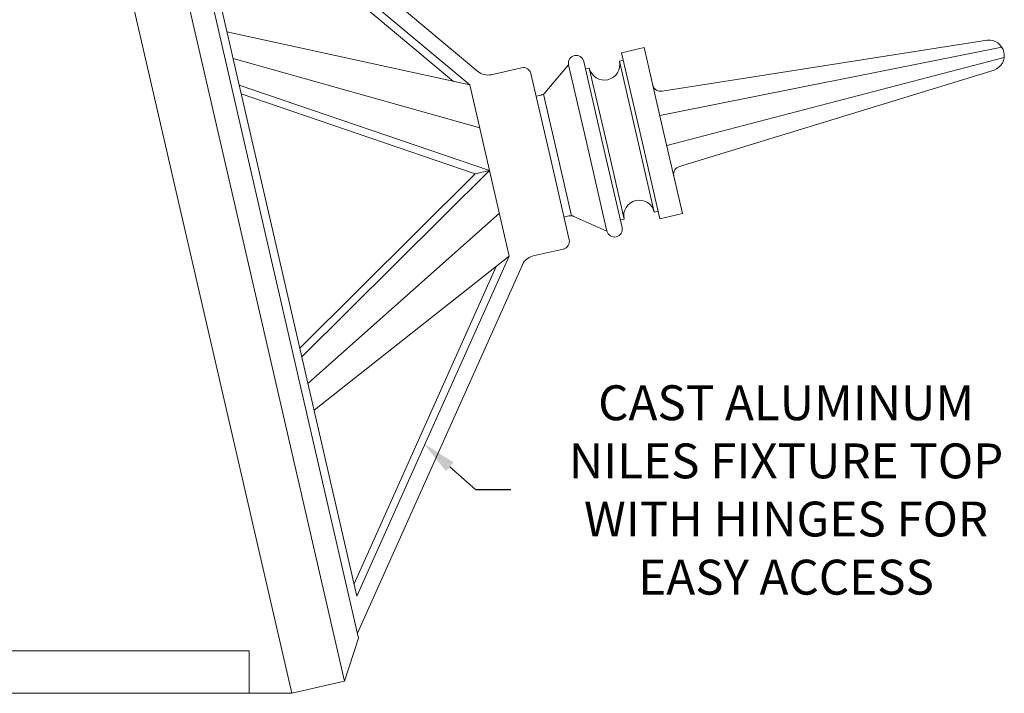
# Model space of a CAD drawing. Extents: x -34.1 to 59.8, y -10.4 to 42.
# Drawn here: x 43.9 to 59.8, y 17.6 to 28.5 of the extents above; entities that cross this region are included whole.
import ezdxf

# ---------------------------------------------------------------- set-up
doc = ezdxf.new("R2010")
doc.units = 0
doc.header["$LTSCALE"] = 0.08
doc.header["$MEASUREMENT"] = 0
doc.layers.get('0').update_dxf_attribs({"linetype": 'CONTINUOUS', "lineweight": 15})
doc.layers.get('DEFPOINTS').update_dxf_attribs({"linetype": 'CONTINUOUS'})
doc.layers.add('Text', color=7, linetype='CONTINUOUS')
doc.styles.add('ROMAND', font='romand.shx', dxfattribs={"oblique": 15})
doc.dimstyles.new('ROMAND', dxfattribs={"dimscale": 4.5, "dimtxt": 0.125, "dimasz": 0.125, "dimexe": 0.0625, "dimexo": 0.0625, "dimgap": 0.0625, "dimtad": 0, "dimtih": 1, "dimtoh": 1, "dimdec": 3, "dimzin": 0, "dimdsep": 46, "dimlunit": 4, "dimtxsty": 'ROMAND', "dimcen": 0, "dimadec": 0, "dimazin": 0, "dimtfac": 1, "dimtdec": 3, "dimtofl": 0, "dimtmove": 0, "dimatfit": 3, "dimfxl": 0, "dimtolj": 1, "dimtzin": 0, "dimarcsym": 0})

# ---------------------------------------------------------------- blocks, each defined once
blk = doc.blocks.new('*D30')
at = {"layer": 'DEFPOINTS', "color": 0}
for p in [(49.996, 21.983), (50.407, 21.618)]:
    blk.add_point(p, dxfattribs=at)
at = {"layer": 'Text', "color": 0, "lineweight": -2}
for p, q in [((51.247, 20.87), (50.827, 21.244)), ((51.81, 20.87), (51.247, 20.87))]:
    blk.add_line(p, q, dxfattribs=at)
at = {"layer": 'Text', "color": 0}
blk.add_solid([(50.889, 21.314), (50.765, 21.174), (50.407, 21.618)], dxfattribs=at)
at = {"layer": 'Text', "color": 0, "insert": (56.25, 20.87), "char_height": 0.5625, "attachment_point": 5, "style": 'ROMAND'}
blk.add_mtext('\\A1;CAST ALUMINUM\\PNILES FIXTURE TOP\\PWITH HINGES FOR\\PEASY ACCESS ', dxfattribs=at)

msp = doc.modelspace()

# ---------------------------------------------------------------- linework, layer by layer
for p, q in [((47.4494, 25.0955), (45.7663, 32.4042)), ((48.2797, 17.5904), (44.9136, 32.2079)), ((47.8148, 25.1797), (46.272, 31.8793)), ((46.291, 31.7968), (51.2808, 27.6189)), ((47.9366, 25.2077), (46.5429, 31.2598)), ((46.5429, 31.2598), (51.1514, 27.4012)), ((46.5894, 31.0578), (50.8875, 27.4591)), ((51.1514, 27.4012), (47.2336, 28.2605)), ((54.2524, 27.3035), (59.4917, 28.1234)), ((53.5968, 27.9221), (53.9623, 28.0063)), ((54.2708, 26.6664), (53.9623, 28.0063)), ((54.2147, 26.91), (59.7272, 28.0127)), ((47.3326, 27.8304), (51.3102, 26.7112)), ((53.564, 27.7863), (53.6249, 27.8003)), ((53.8445, 26.5682), (53.564, 27.7863)), ((53.9054, 26.5822), (53.5968, 27.9221)), ((54.3269, 26.4227), (59.7665, 27.8422)), ((51.4974, 27.567), (51.9852, 27.6793)), ((52.3679, 27.28), (52.7441, 27.7258)), ((53.0527, 26.3859), (52.7441, 27.7258)), ((53.2963, 26.442), (52.9878, 27.7819)), ((53.0158, 27.6601), (53.0767, 27.6741)), ((53.3572, 26.456), (53.0767, 27.6741)), ((54.5329, 26.0854), (59.6031, 27.6396)), ((52.4436, 26.2456), (52.1351, 27.5855)), ((47.4317, 27.4003), (51.4691, 26.0212)), ((51.4691, 26.0212), (51.1514, 27.4012)), ((47.4647, 27.257), (51.2382, 25.968)), ((52.2192, 27.2201), (52.3004, 27.2388)), ((52.5655, 26.2737), (52.3394, 27.2551)), ((53.8445, 26.5682), (54.125, 25.3501)), ((53.9054, 26.5822), (54.2139, 25.2423)), ((54.2708, 26.6664), (54.5794, 25.3264)), ((53.0527, 26.3859), (53.3613, 25.0459)), ((53.2963, 26.442), (53.6049, 25.102)), ((53.3572, 26.456), (53.6377, 25.2379)), ((52.4436, 26.2456), (52.7522, 24.9057)), ((52.5655, 26.2737), (52.7915, 25.2922)), ((48.4085, 23.1585), (51.2382, 25.968)), ((48.4415, 23.0151), (51.4691, 26.0212)), ((51.4691, 26.0212), (51.2382, 25.968)), ((51.4691, 26.0212), (51.2382, 25.968)), ((51.4691, 26.0212), (51.7869, 24.6412)), ((48.5406, 22.585), (51.628, 25.3312)), ((52.668, 25.2711), (52.7493, 25.2898)), ((52.828, 25.2823), (53.3613, 25.0459)), ((54.125, 25.3501), (54.1859, 25.3641)), ((54.2139, 25.2423), (54.5794, 25.3264)), ((47.4494, 25.0955), (49.1324, 17.7868)), ((47.8148, 25.1797), (49.3576, 18.48)), ((47.9366, 25.2077), (49.3303, 19.1556)), ((53.5768, 25.2238), (53.6377, 25.2379)), ((51.7869, 24.6412), (48.6396, 22.1549)), ((49.3303, 19.1556), (51.7869, 24.6412)), ((52.1706, 24.6435), (52.6584, 24.7558)), ((49.2838, 19.3576), (51.575, 24.4738)), ((49.3386, 18.5625), (51.9985, 24.502)), ((49.1324, 17.7868), (49.3576, 18.48)), ((47.5922, 18.2779), (32.9672, 18.2779)), ((47.5922, 17.5904), (47.5922, 18.2779)), ((48.2797, 17.5904), (49.1324, 17.7868)), ((48.2797, 17.5904), (32.2797, 17.5904))]:
    msp.add_line(p, q)
for centre, radius, start, end in [((59.5186, 27.8749), 0.25, 289.75714, 96.17919), ((52.8659, 27.7538), 0.125, 12.96817, 192.96817), ((53.3203, 27.7302), 0.25, 192.96817, 12.96817), ((52.0133, 27.5575), 0.125, 12.96817, 102.96817), ((51.4413, 27.8106), 0.25, 230.06101, 282.96817), ((54.2243, 27.4253), 0.125, 192.96817, 282.96817), ((52.2724, 27.3606), 0.125, 282.96817, 319.83807), ((54.5609, 25.9636), 0.125, 102.96817, 192.96817), ((53.8814, 25.294), 0.25, 12.96817, 192.96817), ((52.7773, 25.168), 0.125, 66.09827, 102.96817), ((53.4831, 25.074), 0.125, 192.96817, 12.96817), ((52.6304, 24.8776), 0.125, 282.96817, 12.96817), ((52.2267, 24.3998), 0.25, 102.96817, 155.87533)]:
    msp.add_arc(centre, radius, start, end)

# ---------------------------------------------------------------- dimensions: what is measured, and where the dimension line sits
at = {"layer": 'Text'}
dim = msp.add_diameter_dim_2p(p1=(49.9962, 21.9832), p2=(50.407, 21.6175), text='CAST ALUMINUM\\PNILES FIXTURE TOP\\PWITH HINGES FOR\\PEASY ACCESS ', dimstyle='ROMAND', dxfattribs=at)
dim.commit()
dim.dimension.update_dxf_attribs({"geometry": '*D30', "text_midpoint": (56.2503, 20.8695)})

doc.saveas('drawing.dxf')
